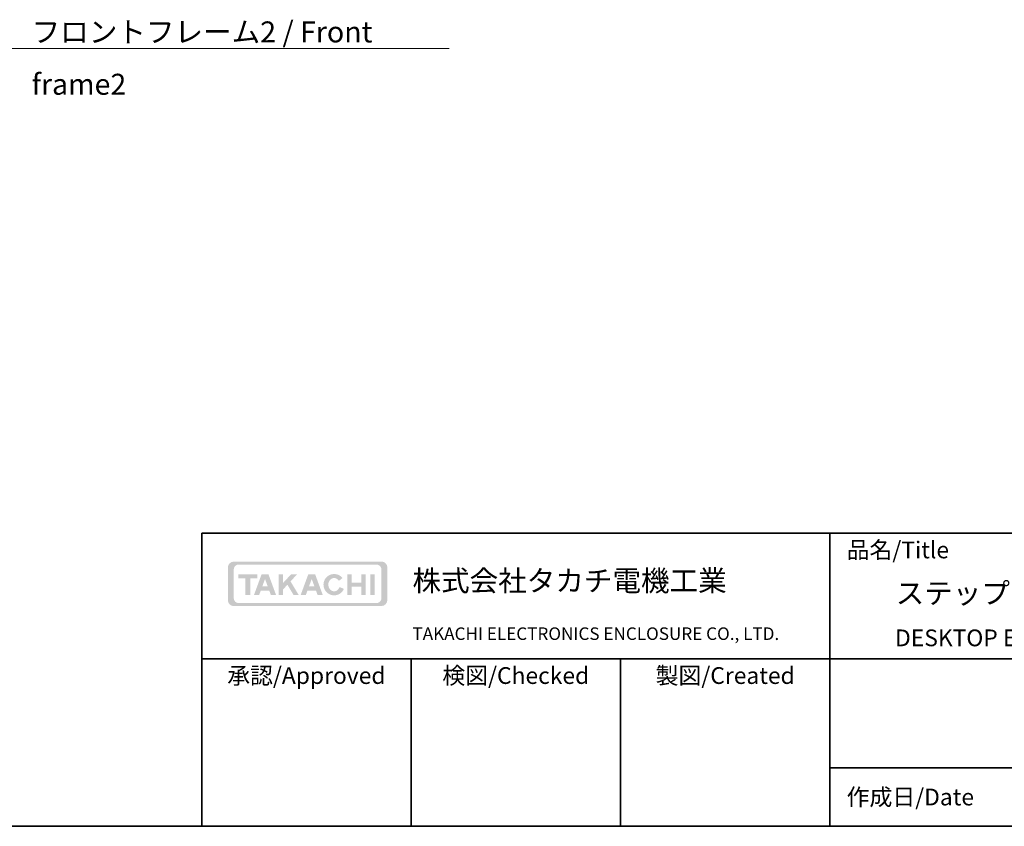
# Model space of a CAD drawing. Units: millimetres. Extents: x 0 to 11604, y 0 to 1686.
# Drawn here: x 3486 to 4191, y 0 to 578 of the extents above; entities that cross this region are included whole.
import ezdxf
from ezdxf.enums import TextEntityAlignment as Align

# ---------------------------------------------------------------- set-up
doc = ezdxf.new("R2010")
doc.units = ezdxf.units.MM
doc.header["$LTSCALE"] = 6
doc.linetypes.add('CHAIN', pattern=[0.35429999999999995, 0.2362, -0.0295, 0.0591, -0.0295])
for name, color, linetype, lineweight in [('Border (ISO)', 7, 'Continuous', 35), ('Hatch (ISO)', 1, 'Continuous', 18), ('Symbol (ISO)', 7, 'Continuous', 18), ('Title (ISO)', 7, 'Continuous', 35)]:
    doc.layers.add(name, color=color, linetype=linetype, lineweight=lineweight)
doc.styles.add('Note Text (TK)', font='txt')
doc.styles.add('文字スタイル67', font='arial.ttf')
doc.dimstyles.new('Default - Method 1b (TK)$7', dxfattribs={"dimscale": 6, "dimtxt": 2.5, "dimasz": 2.5, "dimexe": 1, "dimexo": 1.499999999999999, "dimgap": 1, "dimtad": 1, "dimtoh": 1, "dimrnd": 1e-08, "dimdsep": 46, "dimtxsty": 'Note Text (TK)', "dimcen": 0.09, "dimdle": 5, "dimclrd": 100, "dimclre": 100, "dimclrt": 7, "dimadec": 1, "dimazin": 1, "dimtfac": 1, "dimtmove": 0, "dimatfit": 3, "dimfxl": 1, "dimtolj": 1, "dimlwd": -1, "dimlwe": -1, "dimarcsym": 0})

# ---------------------------------------------------------------- blocks, each defined once
blk = doc.blocks.new('図面枠 tk図枠')
at = {"layer": 'Border (ISO)'}
blk.add_line((14.50000000000001, 8.000000000000009), (405.4999999999997, 8.000000000000009), dxfattribs=at)
blk = doc.blocks.new('表題欄 tk表題欄')
at = {"layer": 'Hatch (ISO)'}
h = blk.add_hatch(color=256, dxfattribs=at)
edge = h.paths.add_edge_path(flags=0)
edge.add_arc((95.57537688673351, 236.2990653650367), 0.5958259999999997, 269.9999999999897, 360)
edge.add_line((96.17120288673351, 236.2990653650368), (96.1712028867335, 239.7107813650365))
edge.add_arc((95.5753768867335, 239.7107813650366), 0.5958259999999997, 0, 90.0000000000068)
edge.add_line((95.57537688673342, 240.3066073650366), (79.13710888673356, 240.3066073650366))
edge.add_arc((79.13710888673353, 239.7107813650366), 0.5958259999999997, 89.99999999999744, 180)
edge.add_line((78.54128288673351, 239.7107813650365), (78.54128288673331, 236.2990653650368))
edge.add_arc((79.13710888673332, 236.2990653650365), 0.5958259999999997, 180, 270.0000000000231)
edge.add_line((79.13710888673356, 235.7032393650365), (95.57537688673342, 235.7032393650367))
edge = h.paths.add_edge_path()
edge.add_line((77.83935088673356, 239.9556413650365), (77.83935088673356, 236.0542053650368))
edge.add_arc((78.54128288673346, 236.0542053650367), 0.7019319999998936, 180, 270.0000000000087)
edge.add_line((78.54128288673355, 235.3522733650368), (96.17120288673351, 235.3522733650368))
edge.add_arc((96.17120288673351, 236.0542053650367), 0.7019319999998921, 270, 360)
edge.add_line((96.8731348867334, 236.0542053650368), (96.87313488673352, 239.9556413650365))
edge.add_arc((96.1712028867336, 239.9556413650367), 0.7019319999998921, 0, 90.00000000000873)
edge.add_line((96.1712028867335, 240.6575733650367), (78.54128288673355, 240.6575733650366))
edge.add_arc((78.54128288673355, 239.9556413650365), 0.7019319999999984, 90, 180)
for points in [[(79.07181288673355, 239.1476033650369), (79.07181288673355, 238.6578833650367), (79.92066088673353, 238.6578833650367), (79.92066088673353, 236.6581933650368), (80.50832488673353, 236.6581933650368), (80.50832488673353, 238.6578833650367), (81.35717288673355, 238.6578833650367), (81.35717288673355, 239.1476033650369)], [(85.68407849525303, 236.6581933650368), (84.9434673993943, 237.8918698287545), (84.41792288673358, 237.3246628822781), (84.41792288673358, 236.6581933650368), (83.89555488673355, 236.6581933650368), (83.89555488673355, 239.1476033650369), (84.41792288673358, 239.1476033650369), (84.41792288673358, 238.0993979968839), (85.38913556809511, 239.1476033650369), (86.1069649084727, 239.1476033650369), (85.31925422435492, 238.2974470774499), (86.30334488673353, 236.6581933650368)], [(92.0914293961446, 239.1476033650369), (92.0914293961446, 236.6581933650368), (92.60971639614463, 236.6581933650368), (92.60971639614463, 237.6580383650368), (93.76872039614459, 237.6580383650368), (93.76872039614459, 236.6581933650368), (94.28700739614462, 236.6581933650368), (94.28700739614462, 239.1476033650369), (93.76872039614459, 239.1476033650369), (93.76872039614459, 238.1477583650367), (92.60971639614463, 238.1477583650367), (92.60971639614463, 239.1476033650369)], [(94.8420233961447, 239.1476033650369), (94.8420233961447, 236.6581933650368), (95.3643913961447, 236.6581933650368), (95.3643913961447, 239.1476033650369)]]:
    blk.add_hatch(color=256, dxfattribs=at).paths.add_polyline_path(points)
h = blk.add_hatch(color=256, dxfattribs=at)
h.paths.add_polyline_path([(82.59020695886475, 237.7110913650368), (81.95242681460245, 237.7110913650368), (82.27131688673356, 238.5794973650367)], flags=0)
h.paths.add_polyline_path([(82.77903014574996, 237.1968853650368), (81.76360362771717, 237.1968853650368), (81.56578886050404, 236.6581933650368), (80.94907288673355, 236.6581933650368), (81.86321688673355, 239.1476033650369), (82.67941688673353, 239.1476033650369), (83.59356088673351, 236.6581933650368), (82.97684491296302, 236.6581933650368)])
h = blk.add_hatch(color=256, dxfattribs=at)
h.paths.add_polyline_path([(87.52707281460243, 237.7110913650368), (88.16485295886469, 237.7110913650368), (87.84596288673359, 238.5794973650367)], flags=0)
h.paths.add_polyline_path([(87.14043486050403, 236.6581933650368), (87.3382496277172, 237.1968853650368), (88.35367614574989, 237.1968853650368), (88.551490912963, 236.6581933650368), (89.16820688673344, 236.6581933650368), (88.25406288673351, 239.1476033650369), (87.43786288673356, 239.1476033650369), (86.52371888673358, 236.6581933650368)])
h = blk.add_hatch(color=256, dxfattribs=at)
edge = h.paths.add_edge_path()
edge.add_arc((90.52309888673331, 237.9028983650369), 1.273272000000011, 38.55054079078439, 336.5820184016556)
edge.add_line((91.69149139614443, 237.3968543650369), (91.17255542714857, 237.6216113977801))
edge.add_ellipse((90.52309888673351, 237.9028983650369), major_axis=(0, -0.7998759999999119), ratio=0.8673469387756529, start_angle=128.5505407907963, end_angle=426.582018401653, ccw=False)
edge.add_line((91.09381514418376, 238.3576891122095), (91.51887237036831, 238.6964075050431))
at = {"layer": 'Title (ISO)'}
for p, q in [((74.70882392282105, 244.052739026017), (255.7088239228211, 244.052739026017)), ((74.70882392282105, 209.052739026017), (74.70882392282105, 244.052739026017)), ((149.7088239228211, 244.052739026017), (149.7088239228211, 209.052739026017)), ((230.7088239228211, 244.052739026017), (230.7088239228211, 209.052739026017)), ((255.7088239228211, 244.052739026017), (255.7088239228211, 209.052739026017)), ((243.2088239228211, 239.552739026017), (251.2088239228211, 240.5527390260171)), ((251.2088239228211, 234.552739026017), (251.2088239228211, 240.5527390260171)), ((243.2088239228211, 239.552739026017), (243.2088239228211, 235.552739026017)), ((243.2088239228211, 235.552739026017), (251.2088239228211, 234.552739026017)), ((230.7088239228211, 231.052739026017), (255.7088239228211, 231.052739026017)), ((74.70882392282105, 229.052739026017), (230.7088239228211, 229.052739026017)), ((99.70882392282108, 229.052739026017), (99.70882392282108, 209.052739026017)), ((124.708823922821, 229.052739026017), (124.708823922821, 209.052739026017)), ((230.7088239228211, 220.052739026017), (255.7088239228211, 220.052739026017)), ((149.7088239228211, 216.052739026017), (230.7088239228211, 216.052739026017)), ((255.7088239228211, 209.052739026017), (74.70882392282105, 209.052739026017))]:
    blk.add_line(p, q, dxfattribs=at)
at = {"layer": 'Title (ISO)', "color": 4, "linetype": 'CHAIN', "lineweight": 18, "ltscale": 8.889559745788574}
blk.add_line((238.2088239228211, 241.552739026017), (238.2088239228211, 233.552739026017), dxfattribs=at)
at = {"layer": 'Title (ISO)', "color": 4, "linetype": 'CHAIN', "lineweight": 18, "ltscale": 20.00163269042969}
blk.add_line((252.2088239228211, 237.552739026017), (234.2088239228211, 237.552739026017), dxfattribs=at)
at = {"layer": 'Title (ISO)'}
for radius in [3, 2]:
    blk.add_circle((238.2088239228211, 237.552739026017), radius, dxfattribs=at)
at = {"layer": 'Title (ISO)', "color": 1, "char_height": 2.000000029802321, "line_spacing_factor": 1.5, "style": 'Note Text (TK)'}
for s, insert, attachment_point in [('\\fＭＳ Ｐゴシック|b0|i0;\\H2.0000;品名/Title', (151.708823922821, 242.052739026017), 4), ('\\fＭＳ Ｐゴシック|b0|i0;\\H2.0000;尺度/Scale', (232.7088239228211, 229.052739026017), 4), ('\\fＭＳ Ｐゴシック|b0|i0;\\H2.0000;承認/Approved', (87.20882392282108, 227.052739026017), 5), ('\\fＭＳ Ｐゴシック|b0|i0;\\H2.0000;検図/Checked', (112.208823922821, 227.052739026017), 5), ('\\fＭＳ Ｐゴシック|b0|i0;\\H2.0000;製図/Created', (137.2088239228211, 227.052739026017), 5), ('\\fＭＳ Ｐゴシック|b0|i0;\\H2.0000;作成日/Date', (151.708823922821, 212.552739026017), 4)]:
    blk.add_mtext(s, dxfattribs=dict(at, insert=insert, attachment_point=attachment_point))
at = {"layer": 'Title (ISO)', "color": 7, "line_spacing_factor": 1.5, "style": 'Note Text (TK)'}
for s, insert, char_height, attachment_point in [('株式会社タカチ電機工業', (99.87313488673342, 238.052739026017), 2.5, 4), ('\\fArial|b0|i0;\\H1.4986;TAKACHI ELECTRONICS ENCLOSURE CO., LTD.', (99.87313488673342, 232.052739026017), 1.49859994649887, 4), ('\\fＭＳ Ｐゴシック|b0|i0;\\H2.0000;/', (243.2088239228211, 214.552739026017), 2.000000029802321, 5)]:
    blk.add_mtext(s, dxfattribs=dict(at, insert=insert, char_height=char_height, attachment_point=attachment_point))
at = {"layer": 'Title (ISO)', "color": 7}
for tag, p, height, style in [('<品名>_001', (157.5667784682756, 235.6393867532897), 2.5, 'Note Text (TK)'), ('<Title>_001', (157.4932713957346, 230.5520568828656), 2.000000029802321, '文字スタイル67'), ('<ページ_No.>_001', (237.9488807410029, 213.302739026017), 2.5, 'Note Text (TK)'), ('<総ページ数>_001', (246.7997330137302, 213.302739026017), 2.5, 'Note Text (TK)'), ('作成日_001', (175.6179148319119, 211.2814322078352), 2.5, 'Note Text (TK)')]:
    blk.add_attdef(tag, p, '', height=height, dxfattribs=dict(at, style=style))
at = {"layer": 'Title (ISO)', "color": 7, "style": 'Note Text (TK)'}
for tag, p in [('<尺度>', (243.2088239228211, 223.5527390260171)), ('<承認>', (87.20882392282108, 217.052739026017))]:
    blk.add_attdef(tag, text='', height=2.5, dxfattribs=at).set_placement(p, align=Align.MIDDLE_CENTER)

msp = doc.modelspace()

# ---------------------------------------------------------------- block references
at = {"xscale": 6, "yscale": 6, "zscale": 6}
msp.add_blockref('図面枠 tk図枠', (2269, -48.00000000000004), dxfattribs=at)
ref = msp.add_blockref('表題欄 tk表題欄', (3167.747056463073, -1254.316434156102), dxfattribs=dict(xscale=6, yscale=6, zscale=6))
ref.add_attrib('<品名>_001', 'ステップハンドル付システムケース', (4113.147727272727, 159.5198863636363), dxfattribs={"layer": 'Title (ISO)', "color": 7, "height": 15, "style": 'Note Text (TK)'})
ref.add_attrib('<尺度>_001', '1:6', (4611.220920408036, 79.59720327421574), dxfattribs={"layer": 'Title (ISO)', "color": 7, "height": 15, "style": 'Note Text (TK)'})
ref.add_attrib('作成日_001', '2017/10/03', (4223.730216655456, 13.24943391629172), dxfattribs={"layer": 'Title (ISO)', "color": 7, "height": 15, "style": 'Note Text (TK)'})
ref.add_attrib('<Title>_001', 'DESKTOP ENCLOSURE with STAND HANDLE', (4112.706684837482, 128.9959071410914), dxfattribs={"layer": 'Title (ISO)', "color": 7, "height": 12.00000017881393, "style": '文字スタイル67'})
ref.add_attrib('<ページ_No.>_001', '2', (4594.418485675306, 25.46930422919512), dxfattribs={"layer": 'Title (ISO)', "color": 7, "height": 15, "style": 'Note Text (TK)'})
ref.add_attrib('<総ページ数>_001', '8', (4648.208731241473, 25.5972032742156), dxfattribs={"layer": 'Title (ISO)', "color": 7, "height": 15, "style": 'Note Text (TK)'})

# ---------------------------------------------------------------- texts
at = {"layer": 'Symbol (ISO)', "color": 7, "insert": (3494.215258966932, 576.5858114026944), "char_height": 15, "width": 310.0877094268799, "attachment_point": 1, "line_spacing_factor": 1.5, "style": 'Note Text (TK)'}
msp.add_mtext('{\\fＭＳ Ｐゴシック|b0|i0;フロントフレーム2 / Front frame2}', dxfattribs=at)

# ---------------------------------------------------------------- leaders
at = {"layer": 'Symbol (ISO)', "color": 100, "annotation_type": 0, "has_hookline": 1, "hookline_direction": 0, "text_width": 299.0625}
msp.add_leader([(3388.726926815012, 504.3423484762754), (3479.215258966932, 557.1066453196566), (3494.215258966932, 557.1066453196566)], dimstyle='Default - Method 1b (TK)$7', override={"dimscale": 0, "dimtxt": 15, "dimasz": 15, "dimgap": 0, "dimtad": 1}, dxfattribs=at)

doc.saveas('drawing.dxf')
